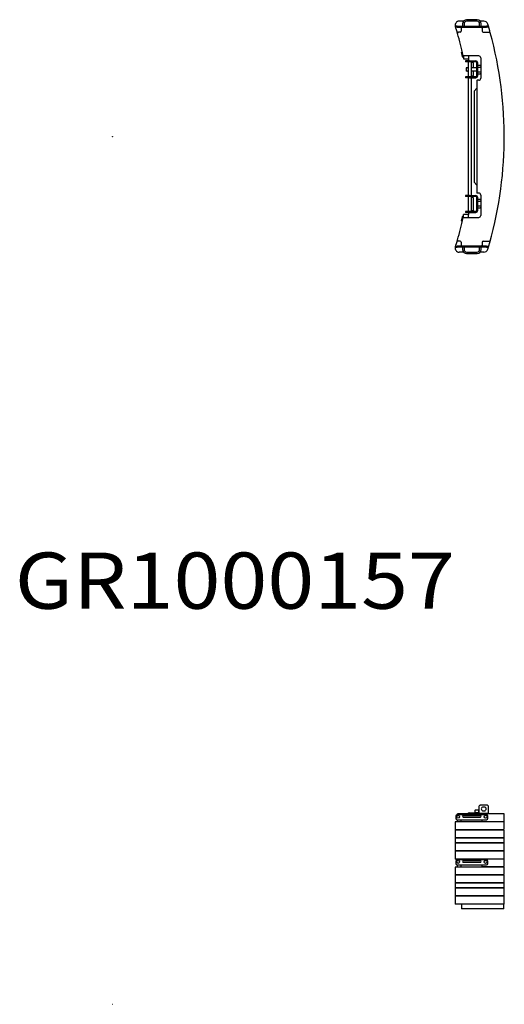
# Model space of a CAD drawing. Extents: x -42091 to 50587, y -128146 to 40206.
# Drawn here: x 42561 to 47386, y -125768 to -115962 of the extents above; entities that cross this region are included whole.
import ezdxf

# ---------------------------------------------------------------- set-up
doc = ezdxf.new("R2010")
doc.units = 0
doc.header["$PDMODE"] = 35
doc.layers.get('0').update_dxf_attribs({"linetype": 'CONTINUOUS'})

msp = doc.modelspace()

# ---------------------------------------------------------------- linework, layer by layer
at = {"color": 166, "linetype": 'Continuous'}
for p, q in [((46979.04, -115976.92), (46937.23, -115976.92)), ((46969.74, -116002.92), (46969.74, -116024.92)), ((46985.74, -116002.92), (46985.74, -116024.92)), ((47114.74, -115961.92), (47010.74, -115961.92)), ((47114.74, -115977.92), (47010.74, -115977.92)), ((47139.74, -116024.92), (47139.74, -116002.92)), ((47182.7, -115976.92), (47146.45, -115976.92)), ((47155.74, -116024.92), (47155.74, -116002.92)), ((46917.74, -116024.92), (46902.74, -116024.92)), ((46902.74, -116036.92), (46902.74, -116024.92)), ((46917.74, -116036.92), (46902.74, -116036.92)), ((46917.74, -116024.92), (47207.74, -116024.92)), ((46917.74, -116036.92), (47207.74, -116036.92)), ((46945.74, -116086.92), (46929.9, -116086.92)), ((46955.74, -116046.92), (46955.74, -116076.92)), ((47165.74, -116046.92), (47165.74, -116076.92)), ((47175.74, -116086.92), (47236.9, -116086.92)), ((47222.74, -116024.92), (47207.74, -116024.92)), ((47222.74, -116036.92), (47207.74, -116036.92)), ((47222.74, -116036.92), (47222.74, -116024.92)), ((46967.96, -116281.92), (46965.94, -116281.92)), ((46980.74, -116339.92), (46973.17, -116339.92)), ((46980.74, -116322.4), (46980.74, -116352.42)), ((46980.74, -116352.42), (47020.74, -116352.42)), ((47130.74, -116322.42), (46981.23, -116322.42)), ((47002.28, -116371.92), (47000.74, -116371.92)), ((47000.74, -116371.92), (47000.74, -116380.92)), ((47002.28, -116380.92), (47000.74, -116380.92)), ((47009.2, -116371.92), (47002.28, -116371.92)), ((47009.2, -116380.92), (47002.28, -116380.92)), ((47010.74, -116371.92), (47009.2, -116371.92)), ((47010.74, -116380.92), (47009.2, -116380.92)), ((47040.74, -116371.92), (47010.74, -116371.92)), ((47040.74, -116380.92), (47010.74, -116380.92)), ((47020.74, -116352.42), (47030.74, -116352.42)), ((47024.84, -116380.92), (47024.84, -116530.92)), ((47029.74, -116352.42), (47029.74, -116371.92)), ((47030.74, -116322.42), (47030.74, -116352.42)), ((47040.74, -116371.92), (47101.74, -116371.92)), ((47101.74, -116380.92), (47040.74, -116380.92)), ((47056.64, -116380.92), (47056.64, -116530.92)), ((47070.74, -116389.92), (47056.64, -116389.92)), ((47080.74, -116441.92), (47080.74, -116399.92)), ((47111.74, -116520.92), (47111.74, -116390.92)), ((47120.74, -116520.92), (47120.74, -116390.92)), ((47150.74, -116342.42), (47150.74, -116545.42)), ((47005.74, -116441.92), (47005.74, -116473.92)), ((47020.56, -116441.92), (47005.74, -116441.92)), ((47020.56, -116473.92), (47005.74, -116473.92)), ((47020.56, -116441.92), (47024.33, -116441.92)), ((47020.56, -116473.92), (47024.33, -116473.92)), ((47024.33, -116441.92), (47024.84, -116441.92)), ((47024.33, -116473.92), (47024.84, -116473.92)), ((47068.85, -116441.92), (47056.64, -116441.92)), ((47068.85, -116473.92), (47056.64, -116473.92)), ((47092.74, -116441.92), (47068.85, -116441.92)), ((47092.74, -116473.92), (47068.85, -116473.92)), ((47080.74, -116511.92), (47080.74, -116473.92)), ((47111.74, -116441.92), (47092.74, -116441.92)), ((47111.74, -116473.92), (47092.74, -116473.92)), ((47122.74, -116435.42), (47122.74, -116419.42)), ((47123.58, -116419.42), (47122.74, -116419.42)), ((47122.74, -116435.42), (47123.58, -116435.42)), ((47122.74, -116500.42), (47122.74, -116484.42)), ((47123.58, -116484.42), (47122.74, -116484.42)), ((47122.74, -116500.42), (47123.58, -116500.42)), ((47141.26, -116419.42), (47123.58, -116419.42)), ((47123.58, -116435.42), (47141.26, -116435.42)), ((47141.26, -116484.42), (47123.58, -116484.42)), ((47123.58, -116500.42), (47141.26, -116500.42)), ((47145.42, -116419.42), (47141.26, -116419.42)), ((47141.26, -116435.42), (47145.42, -116435.42)), ((47145.42, -116484.42), (47141.26, -116484.42)), ((47141.26, -116500.42), (47145.42, -116500.42)), ((47150.74, -116419.42), (47145.42, -116419.42)), ((47150.74, -116435.42), (47145.42, -116435.42)), ((47150.74, -116484.42), (47145.42, -116484.42)), ((47150.74, -116500.42), (47145.42, -116500.42)), ((47002.28, -116530.92), (47000.74, -116530.92)), ((47000.74, -116530.92), (47000.74, -116539.92)), ((47002.28, -116539.92), (47000.74, -116539.92)), ((47009.2, -116530.92), (47002.28, -116530.92)), ((47009.2, -116539.92), (47002.28, -116539.92)), ((47010.74, -116530.92), (47009.2, -116530.92)), ((47010.74, -116539.92), (47009.2, -116539.92)), ((47040.74, -116530.92), (47010.74, -116530.92)), ((47040.74, -116539.92), (47010.74, -116539.92)), ((47024.84, -116539.92), (47024.84, -117713.92)), ((47101.74, -116530.92), (47040.74, -116530.92)), ((47040.74, -116539.92), (47101.74, -116539.92)), ((47056.64, -116521.92), (47070.74, -116521.92)), ((47056.64, -116539.92), (47056.64, -117713.92)), ((47110.74, -116570.42), (47110.74, -116642.92)), ((47130.8, -116565.42), (47115.74, -116565.42)), ((47110.74, -116642.92), (47085.74, -116672.92)), ((47085.74, -116672.92), (47085.74, -117580.92)), ((47110.74, -116642.92), (47110.74, -117610.92)), ((47110.74, -117610.92), (47085.74, -117580.92)), ((47110.74, -117610.92), (47110.74, -117683.42)), ((47002.28, -117713.92), (47000.74, -117713.92)), ((47000.74, -117713.92), (47000.74, -117722.92)), ((47002.28, -117722.92), (47000.74, -117722.92)), ((47009.2, -117713.92), (47002.28, -117713.92)), ((47009.2, -117722.92), (47002.28, -117722.92)), ((47010.74, -117713.92), (47009.2, -117713.92)), ((47010.74, -117722.92), (47009.2, -117722.92)), ((47040.74, -117713.92), (47010.74, -117713.92)), ((47040.74, -117722.92), (47010.74, -117722.92)), ((47024.84, -117722.92), (47024.84, -117872.92)), ((47040.74, -117713.92), (47101.74, -117713.92)), ((47101.74, -117722.92), (47040.74, -117722.92)), ((47056.64, -117722.92), (47056.64, -117872.92)), ((47070.74, -117731.92), (47056.64, -117731.92)), ((47080.74, -117853.92), (47080.74, -117741.92)), ((47111.74, -117862.92), (47111.74, -117732.92)), ((47130.74, -117688.42), (47115.74, -117688.42)), ((47120.74, -117862.92), (47120.74, -117732.92)), ((47122.74, -117769.42), (47122.74, -117753.42)), ((47123.58, -117753.42), (47122.74, -117753.42)), ((47122.74, -117769.42), (47123.58, -117769.42)), ((47141.26, -117753.42), (47123.58, -117753.42)), ((47123.58, -117769.42), (47141.26, -117769.42)), ((47145.42, -117753.42), (47141.26, -117753.42)), ((47141.26, -117769.42), (47145.42, -117769.42)), ((47150.74, -117753.42), (47145.42, -117753.42)), ((47150.74, -117769.42), (47145.42, -117769.42)), ((47150.74, -117708.42), (47150.74, -117911.42)), ((47002.28, -117872.92), (47000.74, -117872.92)), ((47000.74, -117872.92), (47000.74, -117881.92)), ((47009.2, -117872.92), (47002.28, -117872.92)), ((47010.74, -117872.92), (47009.2, -117872.92)), ((47040.74, -117872.92), (47010.74, -117872.92)), ((47101.74, -117872.92), (47040.74, -117872.92)), ((47056.64, -117863.92), (47070.74, -117863.92)), ((47122.74, -117834.42), (47122.74, -117818.42)), ((47123.58, -117818.42), (47122.74, -117818.42)), ((47122.74, -117834.42), (47123.58, -117834.42)), ((47141.26, -117818.42), (47123.58, -117818.42)), ((47123.58, -117834.42), (47141.26, -117834.42)), ((47145.42, -117818.42), (47141.26, -117818.42)), ((47141.26, -117834.42), (47145.42, -117834.42)), ((47150.74, -117818.42), (47145.42, -117818.42)), ((47150.74, -117834.42), (47145.42, -117834.42)), ((46967.96, -117971.92), (46965.94, -117971.92)), ((46980.74, -117913.92), (46973.17, -117913.92)), ((47020.74, -117901.42), (46980.74, -117901.42)), ((46980.74, -117931.45), (46980.74, -117901.42)), ((46981.23, -117931.42), (47130.8, -117931.42)), ((47002.28, -117881.92), (47000.74, -117881.92)), ((47009.2, -117881.92), (47002.28, -117881.92)), ((47010.74, -117881.92), (47009.2, -117881.92)), ((47040.74, -117881.92), (47010.74, -117881.92)), ((47030.74, -117901.42), (47020.74, -117901.42)), ((47029.74, -117881.92), (47029.74, -117901.42)), ((47030.74, -117931.42), (47030.74, -117901.42)), ((47040.74, -117881.92), (47101.74, -117881.92)), ((46945.74, -118166.92), (46929.9, -118166.92)), ((47175.74, -118166.92), (47236.9, -118166.92)), ((46902.74, -118216.92), (46902.74, -118228.92)), ((46902.74, -118216.92), (46917.74, -118216.92)), ((46902.74, -118228.92), (46917.74, -118228.92)), ((46965.73, -118216.92), (46917.74, -118216.92)), ((47207.74, -118228.92), (46917.74, -118228.92)), ((46955.74, -118176.92), (46955.74, -118206.92)), ((47155.74, -118216.92), (46965.74, -118216.92)), ((46969.74, -118228.92), (46969.74, -118250.92)), ((46985.74, -118228.92), (46985.74, -118250.92)), ((47139.74, -118250.92), (47139.74, -118228.92)), ((47155.74, -118250.92), (47155.74, -118228.92)), ((47207.74, -118216.92), (47155.75, -118216.92)), ((47165.74, -118176.92), (47165.74, -118206.92)), ((47207.74, -118216.92), (47222.74, -118216.92)), ((47207.74, -118228.92), (47222.74, -118228.92)), ((47222.74, -118216.92), (47222.74, -118228.92)), ((46979.04, -118276.92), (46937.23, -118276.92)), ((47010.74, -118275.92), (47114.74, -118275.92)), ((47010.74, -118291.92), (47114.74, -118291.92)), ((47182.7, -118276.92), (47146.45, -118276.92)), ((47092.74, -123837.43), (47092.74, -123862.43)), ((47097.74, -123832.43), (47125.74, -123832.43)), ((47130.74, -123872.43), (47130.74, -123837.43)), ((47140.74, -123787.43), (47135.74, -123792.43)), ((47135.74, -123867.43), (47135.74, -123792.43)), ((47140.74, -123787.43), (47145.74, -123782.43)), ((47145.74, -123782.43), (47215.74, -123782.43)), ((47186.74, -123803.43), (47174.74, -123803.43)), ((47174.74, -123841.43), (47186.74, -123841.43)), ((47220.74, -123787.43), (47215.74, -123782.43)), ((47225.74, -123792.43), (47220.74, -123787.43)), ((47225.74, -123792.43), (47225.74, -123867.43)), ((47182.7, -123952.43), (46897.23, -123952.43)), ((46897.23, -123952.43), (46897.23, -124029.43)), ((46902.74, -123895.43), (46902.74, -123915.43)), ((47207.74, -123880.43), (46917.74, -123880.43)), ((46917.74, -123930.43), (47207.74, -123930.43)), ((46919.9, -123880.43), (46919.9, -123872.43)), ((46929.9, -123872.43), (46919.9, -123872.43)), ((46919.9, -123949.83), (46919.9, -123930.43)), ((46945.74, -123872.43), (46929.9, -123872.43)), ((46955.74, -123872.43), (46945.74, -123872.43)), ((46955.74, -123880.43), (46955.74, -123872.43)), ((46965.74, -123872.43), (46955.74, -123872.43)), ((46955.74, -123952.43), (46955.74, -123930.43)), ((47236.9, -123872.43), (46965.74, -123872.43)), ((46977.74, -123887.43), (47010.74, -123887.43)), ((46977.74, -123903.43), (47010.74, -123903.43)), ((47010.74, -123887.43), (47114.74, -123887.43)), ((47010.74, -123903.43), (47114.74, -123903.43)), ((47040.74, -123862.43), (47101.74, -123862.43)), ((47120.74, -123862.43), (47101.74, -123862.43)), ((47114.74, -123887.43), (47147.74, -123887.43)), ((47114.74, -123903.43), (47147.74, -123903.43)), ((47120.74, -123862.43), (47120.74, -123872.43)), ((47135.74, -123872.43), (47135.74, -123867.43)), ((47225.74, -123867.43), (47135.74, -123867.43)), ((47165.74, -123880.43), (47165.74, -123872.43)), ((47165.74, -123952.43), (47165.74, -123930.43)), ((47384.41, -123949.43), (47165.74, -123949.43)), ((47221.01, -123952.43), (47182.7, -123952.43)), ((47385.74, -123952.43), (47221.01, -123952.43)), ((47222.74, -123915.43), (47222.74, -123895.43)), ((47225.74, -123872.43), (47225.74, -123867.43)), ((47246.55, -123872.43), (47236.9, -123872.43)), ((47385.74, -123872.43), (47246.55, -123872.43)), ((47385.74, -123949.43), (47385.74, -123872.43)), ((47385.74, -124025.43), (47385.74, -123952.43)), ((47384.41, -124029.43), (46897.23, -124029.43)), ((46897.23, -124032.43), (46897.23, -124109.43)), ((47385.74, -124032.43), (46897.23, -124032.43)), ((47385.74, -124109.43), (47385.74, -124032.43)), ((47385.74, -124109.43), (46897.23, -124109.43)), ((46897.23, -124112.43), (46897.23, -124159.43)), ((47385.74, -124112.43), (46897.23, -124112.43)), ((47385.74, -124159.43), (47385.74, -124112.43)), ((47385.74, -124159.43), (46897.23, -124159.43)), ((46897.23, -124162.43), (46897.23, -124239.43)), ((47385.74, -124162.43), (46897.23, -124162.43)), ((47385.74, -124239.43), (46897.23, -124239.43)), ((46897.23, -124242.43), (46897.23, -124322.43)), ((47385.74, -124242.43), (46897.23, -124242.43)), ((47385.74, -124239.43), (47385.74, -124162.43)), ((47385.74, -124322.43), (47385.74, -124242.43)), ((46937.23, -124322.43), (46897.23, -124322.43)), ((46902.74, -124345.43), (46902.74, -124365.43)), ((47207.74, -124330.43), (46917.74, -124330.43)), ((46919.9, -124330.43), (46919.9, -124322.43)), ((47182.7, -124322.43), (46937.23, -124322.43)), ((46955.74, -124330.43), (46955.74, -124322.43)), ((46977.74, -124337.43), (47010.74, -124337.43)), ((47010.74, -124337.43), (47114.74, -124337.43)), ((47114.74, -124337.43), (47147.74, -124337.43)), ((47165.74, -124330.43), (47165.74, -124322.43)), ((47221.01, -124322.43), (47182.7, -124322.43)), ((47385.74, -124322.43), (47221.01, -124322.43)), ((47222.74, -124365.43), (47222.74, -124345.43)), ((47385.74, -124395.43), (47385.74, -124322.43)), ((47182.7, -124402.43), (46897.23, -124402.43)), ((46897.23, -124402.43), (46897.23, -124479.43)), ((46917.74, -124380.43), (47207.74, -124380.43)), ((46919.9, -124399.83), (46919.9, -124380.43)), ((46955.74, -124402.43), (46955.74, -124380.43)), ((46977.74, -124353.43), (47010.74, -124353.43)), ((47010.74, -124353.43), (47114.74, -124353.43)), ((47114.74, -124353.43), (47147.74, -124353.43)), ((47165.74, -124402.43), (47165.74, -124380.43)), ((47384.41, -124399.43), (47165.74, -124399.43)), ((47221.01, -124402.43), (47182.7, -124402.43)), ((47385.74, -124402.43), (47221.01, -124402.43)), ((47385.74, -124475.43), (47385.74, -124402.43)), ((47384.41, -124479.43), (46897.23, -124479.43)), ((47385.74, -124482.43), (46897.23, -124482.43)), ((46897.23, -124482.43), (46897.23, -124559.43)), ((47385.74, -124559.43), (47385.74, -124482.43)), ((47385.74, -124559.43), (46897.23, -124559.43)), ((47385.74, -124562.43), (46897.23, -124562.43)), ((46897.23, -124562.43), (46897.23, -124609.43)), ((47385.74, -124609.43), (46897.23, -124609.43)), ((47385.74, -124612.43), (46897.23, -124612.43)), ((46897.23, -124612.43), (46897.23, -124689.43)), ((47385.74, -124609.43), (47385.74, -124562.43)), ((47385.74, -124689.43), (47385.74, -124612.43)), ((47385.74, -124689.43), (46897.23, -124689.43)), ((47385.74, -124692.43), (46897.23, -124692.43)), ((46897.23, -124692.43), (46897.23, -124772.43)), ((47385.74, -124772.43), (47385.74, -124692.43)), ((46937.23, -124772.43), (46897.23, -124772.43)), ((47182.7, -124772.43), (46937.23, -124772.43)), ((46960.94, -124772.43), (46960.94, -124817.43)), ((46965.94, -124817.43), (46960.94, -124817.43)), ((47272.02, -124817.43), (46965.94, -124817.43)), ((47385.74, -124772.43), (47182.7, -124772.43)), ((47291.56, -124817.43), (47272.02, -124817.43)), ((47380.74, -124817.43), (47291.56, -124817.43)), ((47380.74, -124817.43), (47380.74, -124772.43))]:
    msp.add_line(p, q, dxfattribs=at)
for centre in [(46925.74, -123900.43), (47199.74, -123900.43), (46925.74, -124350.43), (47199.74, -124350.43)]:
    msp.add_circle(centre, 15, dxfattribs=at)
for centre, radius, start, end in [((46937.23, -116016.92), 40, 90, 197.264991), ((47010.74, -116002.92), 41, 90, 180), ((47010.74, -116002.92), 25, 90, 180), ((47114.74, -116002.92), 41, 0, 90), ((47114.74, -116002.92), 25, 0, 90), ((47182.7, -116016.92), 40, 16.712218, 90), ((43485.74, -117126.92), 3900, 15.353969, 16.712218), ((43365.74, -117126.92), 3700, 16.119269, 17.264991), ((46929.9, -116096.92), 10, 90, 196.118689), ((43365.74, -117126.92), 3700, 12.620273, 16.118689), ((46945.74, -116076.92), 10, 270, 0), ((46965.74, -116046.92), 10, 90, 180), ((47155.74, -116046.92), 10, 0, 90), ((47175.74, -116076.92), 10, 180, 270), ((43485.74, -117126.92), 3900, 343.287782, 15.353969), ((47236.9, -116096.92), 10, 15.353969, 90), ((46965.94, -116286.92), 5, 90, 193.550931), ((43480.74, -117126.92), 3580, 12.699189, 13.550931), ((46981.23, -116317.42), 5, 192.620273, 270), ((47070.74, -116399.92), 10, 0, 90), ((47101.74, -116390.92), 19, 0, 90), ((47101.74, -116390.92), 10, 0, 90), ((47130.74, -116342.42), 20, 0, 90), ((47070.74, -116511.92), 10, 270, 0), ((47101.74, -116520.92), 19, 270, 0), ((47101.74, -116520.92), 10, 270, 0), ((47115.74, -116570.42), 5, 90, 180), ((47125.74, -116570.42), 5, 89.999837, 90.214352), ((47130.74, -116545.42), 20, 270, 0), ((47070.74, -117741.92), 10, 0, 90), ((47101.74, -117732.92), 19, 0, 90), ((47101.74, -117732.92), 10, 0, 90), ((47115.74, -117683.42), 5, 180, 270), ((47130.74, -117708.42), 20, 0, 90), ((47070.74, -117853.92), 10, 270, 0), ((47101.74, -117862.92), 19, 270, 0), ((47101.74, -117862.92), 10, 270, 0), ((43365.74, -117126.92), 3700, 343.881311, 347.379727), ((46965.94, -117966.92), 5, 166.449069, 270), ((43480.74, -117126.92), 3580, 346.449069, 347.300811), ((46981.23, -117936.42), 5, 90, 167.379727), ((47060.74, -117936.42), 5, 89.999792, 90.271144), ((47130.74, -117911.42), 20, 270, 0), ((43365.74, -117126.92), 3700, 342.735009, 343.880877), ((46929.9, -118156.92), 10, 163.881311, 270), ((46945.74, -118176.92), 10, 0, 90), ((47175.74, -118176.92), 10, 90, 180), ((47236.9, -118156.92), 10, 270, 344.646031), ((46937.23, -118236.92), 40, 162.735009, 270), ((46965.74, -118206.92), 10, 180, 270), ((47010.74, -118250.92), 41, 180, 270), ((47010.74, -118250.92), 25, 180, 270), ((47114.74, -118250.92), 41, 270, 0), ((47114.74, -118250.92), 25, 270, 0), ((47155.74, -118206.92), 10, 270, 0), ((47182.7, -118236.92), 40, 270, 343.287782), ((47097.74, -123837.43), 5, 90, 180), ((47125.74, -123837.43), 5, 0, 90), ((47174.74, -123822.43), 19, 90, 270), ((47186.74, -123822.43), 19, 270, 90), ((46917.74, -123895.43), 15, 90, 180), ((46917.74, -123915.43), 15, 180, 270), ((46977.74, -123895.43), 8, 90, 270), ((47040.74, -123892.43), 30, 90, 138.190309), ((47147.74, -123895.43), 8, 270, 90), ((47207.74, -123895.43), 15, 0, 90), ((47207.74, -123915.43), 15, 270, 0), ((46917.74, -124345.43), 15, 90, 180), ((46977.74, -124345.43), 8, 90, 270), ((47147.74, -124345.43), 8, 270, 90), ((47207.74, -124345.43), 15, 0, 90), ((46917.74, -124365.43), 15, 180, 270), ((47207.74, -124365.43), 15, 270, 0)]:
    msp.add_arc(centre, radius, start, end, dxfattribs=at)
for centre in [(46929.74, -123959.31), (46929.74, -124409.31)]:
    msp.add_ellipse(centre, major_axis=(9.75, -9.78), ratio=0.142683, start_param=3.2838031, end_param=3.8009709, dxfattribs=at)
at = {"color": 20, "linetype": 'Continuous'}
for p in [(43485.74, -117126.92), (43485.74, -125767.43)]:
    msp.add_point(p, dxfattribs=at)

# ---------------------------------------------------------------- texts
at = {"color": 7, "linetype": 'Continuous', "insert": (42512.37, -121268.8), "char_height": 560, "attachment_point": 1}
msp.add_mtext('\\W1.101;\\A1;GR1000157', dxfattribs=at)

doc.saveas('drawing.dxf')
